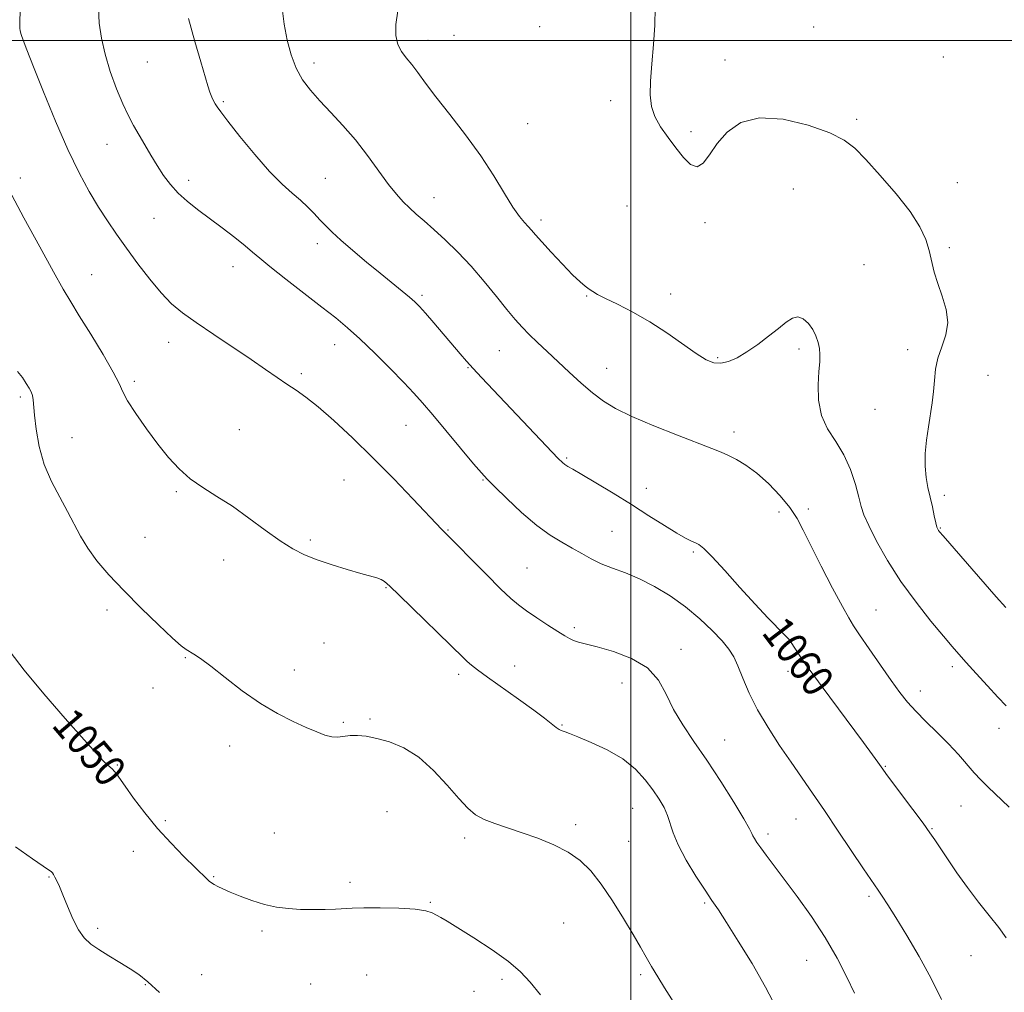
# Model space of a CAD drawing. Extents: x 2124800 to 2127700, y 364800 to 367700.
# Drawn here: x 2126344 to 2126595, y 365258 to 365505 of the extents above; entities that cross this region are included whole.
import ezdxf

# ---------------------------------------------------------------- set-up
doc = ezdxf.new("R2010")
doc.units = 0
doc.header["$MEASUREMENT"] = 0
for name, color, linetype, lineweight in [('32000', 7, 'Continuous', 0), ('DTM SPOT ELEVATION', 2, 'Continuous', 13), ('INDEX CONTOUR', 41, 'Continuous', 13), ('INDEX CONTOUR LABEL', 244, 'Continuous', 0), ('INTERMEDIATE CONTOUR', 44, 'Continuous', 0)]:
    doc.layers.add(name, color=color, linetype=linetype, lineweight=lineweight)
doc.styles.add('Style-ITALICS', font='ITALICS.shx')

msp = doc.modelspace()

# ---------------------------------------------------------------- linework, layer by layer
at = {"layer": '32000', "flags": 128}
for points in [[(2126500, 365000), (2126500, 367500)], [(2125000, 365500), (2127500, 365500)]]:
    msp.add_lwpolyline(points, dxfattribs=at)
at = {"layer": 'DTM SPOT ELEVATION'}
for p in [(2126476.77, 365503.51, 1065.3), (2126546.55, 365503.37, 1066.4), (2126455, 365501.31, 1064.7), (2126448.34, 365500, 1064.6), (2126579.59, 365495.73, 1066.8), (2126376.9, 365494.48, 1059.1), (2126419.29, 365494.24, 1062.5), (2126524.01, 365495.03, 1066.4), (2126396.28, 365484.4, 1060.2), (2126494.88, 365484.67, 1065.8), (2126473.7, 365478.77, 1065.1), (2126557.53, 365479.92, 1066.2), (2126515.33, 365476.75, 1066.2), (2126366.63, 365473.49, 1057.2), (2126344.5, 365464.97, 1054.4), (2126387.37, 365464.33, 1058.5), (2126422.21, 365464.83, 1060.9), (2126583.13, 365463.79, 1066.5), (2126541.44, 365462.18, 1065.3), (2126449.92, 365459.94, 1062.7), (2126499.05, 365457.83, 1065.3), (2126378.58, 365454.7, 1057.1), (2126477.12, 365454.28, 1064.4), (2126518.92, 365453.54, 1065.8), (2126420.18, 365448.26, 1059.5), (2126581.1, 365447.24, 1066.2), (2126559.38, 365442.91, 1065.3), (2126362.68, 365440.33, 1054.8), (2126398.73, 365442.34, 1057.3), (2126510.18, 365435.39, 1064.6), (2126446.86, 365435.12, 1060.3), (2126488.76, 365434.93, 1063.9), (2126382.35, 365423.12, 1055.4), (2126424.55, 365422.54, 1057.3), (2126466.49, 365421.03, 1061.1), (2126542.87, 365421.39, 1063.6), (2126570.52, 365421.21, 1065.6), (2126522.14, 365419.21, 1064.2), (2126416.13, 365415.15, 1056.3), (2126458.53, 365416.69, 1059.9), (2126493.89, 365416.52, 1062.8), (2126373.6, 365413.18, 1054.3), (2126590.97, 365414.69, 1066.8), (2126344.57, 365409.17, 1051.7), (2126562.22, 365406.09, 1065.1), (2126400.32, 365400.9, 1054.9), (2126442.78, 365402.02, 1057.1), (2126526.33, 365400.25, 1062.5), (2126357.74, 365398.8, 1052.9), (2126483.65, 365393.68, 1060.2), (2126426.99, 365388.07, 1055.1), (2126462.37, 365388.1, 1057.9), (2126384.3, 365385.06, 1053.8), (2126503.99, 365385.94, 1060.7), (2126579.83, 365384.12, 1066.4), (2126545.23, 365380.68, 1062.5), (2126537.78, 365379.95, 1061.4), (2126453.42, 365375.33, 1056.1), (2126495.2, 365374.95, 1058.9), (2126578.83, 365375.87, 1066.1), (2126376.31, 365373.47, 1053.1), (2126418.41, 365372.81, 1054.3), (2126396.3, 365367.73, 1053.3), (2126515.94, 365369.75, 1059.8), (2126473.56, 365365.62, 1056.9), (2126437.68, 365360.61, 1053.9), (2126366.64, 365354.97, 1051.5), (2126562.42, 365354.95, 1062.9), (2126485.6, 365350.46, 1056.3), (2126541.12, 365347.66, 1060.1), (2126421.91, 365346.56, 1052.7), (2126512.82, 365344.96, 1056.5), (2126386.56, 365342.83, 1051.9), (2126470.44, 365340.7, 1054.7), (2126581.85, 365340.52, 1063.6), (2126414.32, 365339.69, 1052.5), (2126456.17, 365338.54, 1053.6), (2126540.08, 365339.37, 1059.4), (2126378.29, 365335.09, 1051.4), (2126497.76, 365336.38, 1055.3), (2126573.76, 365334.36, 1062.6), (2126426.76, 365326.34, 1052.2), (2126433.59, 365327.21, 1052.3), (2126482.49, 365325.67, 1054.1), (2126593.76, 365324.84, 1063.4), (2126397.88, 365320.32, 1051.5), (2126523.95, 365321.82, 1056.8), (2126369.25, 365315.46, 1050.1), (2126564.79, 365315.13, 1060.1), (2126584.12, 365305.07, 1061.1), (2126437.93, 365303.6, 1050.7), (2126500.47, 365304.44, 1053.1), (2126381.49, 365301.29, 1050.2), (2126485.96, 365300.33, 1052.4), (2126542.06, 365301.77, 1057.2), (2126409.19, 365298.15, 1050.9), (2126534.92, 365297.91, 1056.4), (2126576.75, 365299.25, 1060.1), (2126457.67, 365296.89, 1051.6), (2126499.44, 365296.05, 1052.9), (2126373.29, 365293.53, 1049.5), (2126351.82, 365287.01, 1047.9), (2126393.8, 365287.03, 1050.1), (2126428.49, 365285.61, 1050.4), (2126448.93, 365280.52, 1050.1), (2126518.78, 365280.38, 1053.8), (2126560.69, 365282.03, 1057.7), (2126482.87, 365275.3, 1050.9), (2126364.21, 365273.92, 1048.3), (2126406.12, 365273.26, 1049.7), (2126544.8, 365265.75, 1055.1), (2126586.64, 365266.91, 1059.1), (2126390.74, 365262.14, 1048.8), (2126502.49, 365262.11, 1051.7), (2126376.39, 365259.6, 1047.9), (2126418.51, 365259.75, 1048.9), (2126432.76, 365262, 1048.9), (2126467.23, 365260.9, 1049.7), (2126460.09, 365257.86, 1049.4)]:
    msp.add_point(p, dxfattribs=at)
at = {"layer": 'INDEX CONTOUR'}
for points in [[(2126387.355, 365505.596, 1060), (2126388.955, 365499.674, 1060), (2126390.475, 365494.538, 1060), (2126392.25, 365488.415, 1060), (2126392.774, 365486.771, 1060), (2126393.273, 365485.545, 1060), (2126393.758, 365484.592, 1060), (2126394.2, 365483.827, 1060), (2126394.662, 365483.076, 1060), (2126395.56, 365481.811, 1060), (2126397.396, 365479.412, 1060), (2126400.469, 365475.535, 1060), (2126404.256, 365470.935, 1060), (2126408.025, 365466.636, 1060), (2126411.195, 365463.424, 1060), (2126413.77, 365461.113, 1060), (2126415.902, 365459.275, 1060), (2126417.728, 365457.557, 1060), (2126419.335, 365455.903, 1060), (2126420.798, 365454.334, 1060), (2126422.231, 365452.823, 1060), (2126423.916, 365451.162, 1060), (2126426.178, 365449.094, 1060), (2126429.21, 365446.469, 1060), (2126432.686, 365443.547, 1060), (2126436.146, 365440.69, 1060), (2126443.641, 365434.585, 1060), (2126444.998, 365433.407, 1060), (2126446.185, 365432.22, 1060), (2126447.692, 365430.538, 1060), (2126449.848, 365428.045, 1060), (2126456.557, 365420.179, 1060), (2126458.169, 365418.32, 1060), (2126459.882, 365416.421, 1060), (2126462.012, 365414.139, 1060), (2126481.545, 365393.511, 1060), (2126482.598, 365392.476, 1060), (2126483.23, 365391.985, 1060), (2126483.97, 365391.538, 1060), (2126485.268, 365390.8, 1060), (2126487.553, 365389.473, 1060), (2126491.09, 365387.367, 1060), (2126495.482, 365384.701, 1060), (2126500.166, 365381.802, 1060), (2126504.632, 365378.977, 1060), (2126508.573, 365376.47, 1060), (2126511.737, 365374.511, 1060), (2126513.958, 365373.248, 1060), (2126515.438, 365372.516, 1060), (2126516.465, 365372.068, 1060), (2126517.365, 365371.606, 1060), (2126518.605, 365370.614, 1060), (2126520.686, 365368.522, 1060), (2126523.913, 365365.002, 1060), (2126527.797, 365360.687, 1060), (2126531.652, 365356.451, 1060), (2126534.901, 365353.006, 1060), (2126539.172, 365348.64, 1060), (2126540.216, 365347.507, 1060), (2126540.83, 365346.72, 1060), (2126542.922, 365343.539, 1060), (2126543.834, 365342.178, 1060), (2126544.792, 365340.778, 1060), (2126546.175, 365338.838, 1060), (2126548.458, 365335.726, 1060), (2126559.24, 365321.245, 1060), (2126561.564, 365318.089, 1060), (2126562.911, 365316.224, 1060), (2126564.172, 365314.423, 1060), (2126564.937, 365313.369, 1060), (2126566.427, 365311.368, 1060), (2126571.843, 365304.144, 1060), (2126574.447, 365300.649, 1060), (2126576.187, 365298.263, 1060), (2126577.427, 365296.468, 1060), (2126580.638, 365291.581, 1060), (2126583.019, 365288.064, 1060), (2126585.722, 365284.291, 1060), (2126588.559, 365280.61, 1060), (2126591.306, 365277.184, 1060), (2126593.725, 365274.128, 1060), (2126595.64, 365271.53, 1060)], [(2126341.916, 365344.271, 1050), (2126345.521, 365339.611, 1050), (2126350.505, 365333.626, 1050), (2126355.995, 365327.304, 1050), (2126360.773, 365321.916, 1050), (2126363.919, 365318.418, 1050), (2126365.706, 365316.492, 1050), (2126366.707, 365315.498, 1050), (2126367.971, 365314.406, 1050), (2126368.464, 365313.921, 1050), (2126368.996, 365313.243, 1050), (2126371.216, 365310.077, 1050), (2126373.393, 365307.06, 1050), (2126376.22, 365303.34, 1050), (2126379.482, 365299.368, 1050), (2126382.933, 365295.564, 1050), (2126386.182, 365292.229, 1050), (2126392.095, 365286.406, 1050), (2126392.619, 365285.935, 1050), (2126393.187, 365285.498, 1050), (2126393.882, 365285.058, 1050), (2126394.805, 365284.573, 1050), (2126396.117, 365283.967, 1050), (2126397.995, 365283.158, 1050), (2126400.539, 365282.112, 1050), (2126403.534, 365280.992, 1050), (2126406.69, 365280.012, 1050), (2126409.777, 365279.336, 1050), (2126412.824, 365278.936, 1050), (2126415.924, 365278.735, 1050), (2126419.106, 365278.663, 1050), (2126422.151, 365278.689, 1050), (2126424.775, 365278.787, 1050), (2126429.022, 365279.07, 1050), (2126431.988, 365279.158, 1050), (2126436.22, 365279.147, 1050), (2126440.944, 365279.016, 1050), (2126445.08, 365278.751, 1050), (2126447.822, 365278.345, 1050), (2126449.453, 365277.84, 1050), (2126450.531, 365277.287, 1050), (2126451.61, 365276.67, 1050), (2126453.235, 365275.705, 1050), (2126455.947, 365274.04, 1050), (2126460.024, 365271.478, 1050), (2126464.689, 365268.421, 1050), (2126468.903, 365265.427, 1050), (2126471.942, 365262.85, 1050), (2126474.347, 365260.239, 1050), (2126476.975, 365256.945, 1050)]]:
    msp.add_polyline3d(points, dxfattribs=at)
at = {"layer": 'INTERMEDIATE CONTOUR'}
for points in [[(2126364.425, 365508.188, 1058), (2126364.649, 365504.358, 1058), (2126365.183, 365500.534, 1058), (2126366.107, 365496.48, 1058), (2126367.449, 365492.077, 1058), (2126369.032, 365487.694, 1058), (2126370.626, 365483.815, 1058), (2126372.059, 365480.776, 1058), (2126373.393, 365478.301, 1058), (2126376.218, 365473.431, 1058), (2126377.781, 365470.764, 1058), (2126379.39, 365468.117, 1058), (2126381.023, 365465.618, 1058), (2126382.768, 365463.282, 1058), (2126384.737, 365461.097, 1058), (2126387.025, 365459.027, 1058), (2126389.662, 365456.948, 1058), (2126395.943, 365452.251, 1058), (2126399.144, 365449.809, 1058), (2126401.807, 365447.707, 1058), (2126403.702, 365446.11, 1058), (2126405.504, 365444.547, 1058), (2126408.113, 365442.389, 1058), (2126412.113, 365439.231, 1058), (2126421.325, 365432.099, 1058), (2126424.861, 365429.327, 1058), (2126427.863, 365426.836, 1058), (2126431.018, 365423.992, 1058), (2126434.79, 365420.38, 1058), (2126438.744, 365416.461, 1058), (2126442.218, 365412.921, 1058), (2126444.79, 365410.192, 1058), (2126446.989, 365407.703, 1058), (2126449.579, 365404.633, 1058), (2126459.975, 365392.199, 1058), (2126461.975, 365389.85, 1058), (2126463.459, 365388.236, 1058), (2126465.38, 365386.312, 1058), (2126468.424, 365383.341, 1058), (2126472.207, 365379.806, 1058), (2126476.075, 365376.498, 1058), (2126479.505, 365374.017, 1058), (2126482.479, 365372.212, 1058), (2126485.108, 365370.742, 1058), (2126487.517, 365369.332, 1058), (2126489.899, 365367.973, 1058), (2126492.463, 365366.724, 1058), (2126495.376, 365365.595, 1058), (2126498.642, 365364.404, 1058), (2126502.224, 365362.919, 1058), (2126506.062, 365360.963, 1058), (2126510.008, 365358.559, 1058), (2126513.895, 365355.784, 1058), (2126517.545, 365352.753, 1058), (2126520.743, 365349.752, 1058), (2126523.267, 365347.106, 1058), (2126524.996, 365344.999, 1058), (2126526.208, 365343.044, 1058), (2126527.281, 365340.713, 1058), (2126528.552, 365337.603, 1058), (2126530.187, 365333.804, 1058), (2126532.306, 365329.532, 1058), (2126534.962, 365325.007, 1058), (2126537.913, 365320.476, 1058), (2126540.847, 365316.191, 1058), (2126546.272, 365308.353, 1058), (2126549.311, 365303.905, 1058), (2126552.841, 365298.674, 1058), (2126559.306, 365289.051, 1058), (2126561.152, 365286.339, 1058), (2126563.041, 365283.615, 1058), (2126564.03, 365282.138, 1058), (2126565.447, 365279.933, 1058), (2126567.494, 365276.654, 1058), (2126570.261, 365272.108, 1058), (2126573.41, 365266.741, 1058), (2126576.493, 365261.157, 1058), (2126579.141, 365255.828, 1058)], [(2126411.244, 365508.187, 1062), (2126411.721, 365504.093, 1062), (2126412.463, 365500.089, 1062), (2126413.474, 365496.308, 1062), (2126414.786, 365492.908, 1062), (2126416.431, 365489.973, 1062), (2126418.44, 365487.296, 1062), (2126420.846, 365484.597, 1062), (2126423.648, 365481.638, 1062), (2126426.713, 365478.342, 1062), (2126429.877, 365474.672, 1062), (2126432.973, 365470.678, 1062), (2126438.328, 365463.34, 1062), (2126440.334, 365460.799, 1062), (2126442.027, 365458.915, 1062), (2126443.638, 365457.347, 1062), (2126445.381, 365455.782, 1062), (2126447.4, 365454.016, 1062), (2126449.822, 365451.875, 1062), (2126452.72, 365449.224, 1062), (2126455.957, 365446.082, 1062), (2126459.341, 365442.509, 1062), (2126462.679, 365438.63, 1062), (2126465.777, 365434.813, 1062), (2126468.435, 365431.492, 1062), (2126470.545, 365428.964, 1062), (2126472.346, 365426.972, 1062), (2126474.163, 365425.122, 1062), (2126476.265, 365423.087, 1062), (2126478.684, 365420.8, 1062), (2126484.345, 365415.507, 1062), (2126487.371, 365412.752, 1062), (2126490.282, 365410.247, 1062), (2126493.031, 365408.151, 1062), (2126496.148, 365406.243, 1062), (2126500.302, 365404.208, 1062), (2126505.848, 365401.852, 1062), (2126511.863, 365399.457, 1062), (2126520.675, 365396.047, 1062), (2126523.008, 365395.108, 1062), (2126524.88, 365394.284, 1062), (2126526.942, 365393.271, 1062), (2126529.333, 365391.854, 1062), (2126532.065, 365389.84, 1062), (2126535.08, 365387.14, 1062), (2126538.043, 365384.066, 1062), (2126540.547, 365381.036, 1062), (2126542.356, 365378.279, 1062), (2126543.91, 365375.285, 1062), (2126545.819, 365371.36, 1062), (2126548.473, 365366.133, 1062), (2126551.395, 365360.546, 1062), (2126553.891, 365355.862, 1062), (2126555.502, 365352.931, 1062), (2126556.723, 365350.928, 1062), (2126558.287, 365348.614, 1062), (2126560.702, 365345.101, 1062), (2126563.589, 365340.926, 1062), (2126566.344, 365336.981, 1062), (2126568.541, 365333.925, 1062), (2126570.461, 365331.487, 1062), (2126572.557, 365329.167, 1062), (2126575.155, 365326.572, 1062), (2126578.048, 365323.762, 1062), (2126580.896, 365320.906, 1062), (2126583.426, 365318.163, 1062), (2126587.488, 365313.502, 1062), (2126589.155, 365311.716, 1062), (2126590.948, 365309.942, 1062), (2126596.35, 365304.768, 1062)], [(2126506.205, 365508.313, 1066), (2126506.128, 365503.829, 1066), (2126505.812, 365498.957, 1066), (2126505.373, 365494.054, 1066), (2126505.014, 365489.643, 1066), (2126504.925, 365486.098, 1066), (2126505.25, 365483.2, 1066), (2126506.12, 365480.585, 1066), (2126507.601, 365477.956, 1066), (2126509.488, 365475.3, 1066), (2126511.513, 365472.673, 1066), (2126513.449, 365470.214, 1066), (2126515.244, 365468.395, 1066), (2126516.891, 365467.773, 1066), (2126518.423, 365468.72, 1066), (2126520.045, 365470.88, 1066), (2126522, 365473.713, 1066), (2126524.55, 365476.66, 1066), (2126528.019, 365479.078, 1066), (2126532.747, 365480.305, 1066), (2126538.806, 365479.909, 1066), (2126545.206, 365478.383, 1066), (2126550.685, 365476.449, 1066), (2126554.384, 365474.614, 1066), (2126557.049, 365472.532, 1066), (2126559.826, 365469.642, 1066), (2126563.521, 365465.6, 1066), (2126567.601, 365460.934, 1066), (2126571.192, 365456.389, 1066), (2126573.631, 365452.544, 1066), (2126575.099, 365449.318, 1066), (2126575.983, 365446.461, 1066), (2126577.303, 365440.991, 1066), (2126578.159, 365438.056, 1066), (2126579.291, 365434.84, 1066), (2126580.318, 365431.471, 1066), (2126580.744, 365428.137, 1066), (2126580.249, 365424.983, 1066), (2126579.214, 365421.991, 1066), (2126578.196, 365419.099, 1066), (2126577.615, 365416.256, 1066), (2126577.347, 365413.433, 1066), (2126577.134, 365410.609, 1066), (2126576.775, 365407.751, 1066), (2126575.781, 365401.617, 1066), (2126575.317, 365398.221, 1066), (2126575.003, 365394.786, 1066), (2126574.939, 365391.555, 1066), (2126575.19, 365388.705, 1066), (2126575.665, 365386.131, 1066), (2126576.239, 365383.659, 1066), (2126576.8, 365381.19, 1066), (2126577.298, 365378.932, 1066), (2126577.698, 365377.166, 1066), (2126577.979, 365376.086, 1066), (2126578.18, 365375.523, 1066), (2126578.353, 365375.221, 1066), (2126578.638, 365374.852, 1066), (2126579.53, 365373.81, 1066), (2126593.078, 365358.327, 1066), (2126595.495, 365355.594, 1066)], [(2126344.503, 365507.433, 1056), (2126344.409, 365504.779, 1056), (2126344.386, 365503.838, 1056), (2126344.41, 365503.101, 1056), (2126344.527, 365502.384, 1056), (2126344.787, 365501.469, 1056), (2126345.276, 365500.062, 1056), (2126346.221, 365497.563, 1056), (2126347.883, 365493.297, 1056), (2126350.407, 365486.922, 1056), (2126353.464, 365479.445, 1056), (2126356.609, 365472.204, 1056), (2126359.482, 365466.254, 1056), (2126362.073, 365461.497, 1056), (2126364.457, 365457.551, 1056), (2126366.726, 365454.045, 1056), (2126369.045, 365450.657, 1056), (2126371.596, 365447.081, 1056), (2126374.486, 365443.138, 1056), (2126377.52, 365439.178, 1056), (2126380.429, 365435.68, 1056), (2126383.079, 365432.954, 1056), (2126385.869, 365430.623, 1056), (2126389.33, 365428.138, 1056), (2126393.782, 365425.119, 1056), (2126403.291, 365418.752, 1056), (2126407.015, 365416.196, 1056), (2126409.972, 365414.133, 1056), (2126412.447, 365412.429, 1056), (2126414.746, 365410.892, 1056), (2126417.252, 365409.122, 1056), (2126420.37, 365406.661, 1056), (2126424.389, 365403.17, 1056), (2126429.139, 365398.778, 1056), (2126434.334, 365393.729, 1056), (2126439.636, 365388.347, 1056), (2126444.497, 365383.276, 1056), (2126451.917, 365375.462, 1056), (2126455.94, 365371.388, 1056), (2126459.267, 365367.998, 1056), (2126463.227, 365363.984, 1056), (2126466.847, 365360.37, 1056), (2126469.432, 365357.906, 1056), (2126471.401, 365356.244, 1056), (2126473.452, 365354.761, 1056), (2126476.071, 365352.996, 1056), (2126478.912, 365351.13, 1056), (2126481.415, 365349.504, 1056), (2126483.176, 365348.377, 1056), (2126484.402, 365347.664, 1056), (2126485.452, 365347.197, 1056), (2126486.697, 365346.809, 1056), (2126491.452, 365345.568, 1056), (2126495.581, 365344.378, 1056), (2126500.177, 365342.634, 1056), (2126504.235, 365340.227, 1056), (2126507.04, 365337.11, 1056), (2126509.02, 365333.489, 1056), (2126510.891, 365329.631, 1056), (2126513.233, 365325.71, 1056), (2126516.09, 365321.518, 1056), (2126519.37, 365316.756, 1056), (2126522.905, 365311.335, 1056), (2126526.225, 365306.013, 1056), (2126528.786, 365301.761, 1056), (2126530.213, 365299.264, 1056), (2126530.824, 365298.072, 1056), (2126531.107, 365297.451, 1056), (2126531.485, 365296.767, 1056), (2126532.117, 365295.799, 1056), (2126533.095, 365294.427, 1056), (2126534.515, 365292.523, 1056), (2126539.096, 365286.443, 1056), (2126542.38, 365282.012, 1056), (2126545.991, 365276.922, 1056), (2126549.498, 365271.558, 1056), (2126552.54, 365266.298, 1056), (2126555.031, 365261.467, 1056), (2126556.956, 365257.379, 1056)], [(2126440.673, 365507.522, 1064), (2126440.136, 365504.002, 1064), (2126440.157, 365501.208, 1064), (2126440.665, 365498.987, 1064), (2126441.584, 365497.171, 1064), (2126442.805, 365495.53, 1064), (2126444.215, 365493.815, 1064), (2126445.772, 365491.775, 1064), (2126447.72, 365489.141, 1064), (2126450.377, 365485.639, 1064), (2126453.911, 365481.123, 1064), (2126457.905, 365475.945, 1064), (2126461.794, 365470.587, 1064), (2126465.115, 365465.499, 1064), (2126467.822, 365461.03, 1064), (2126469.975, 365457.5, 1064), (2126471.637, 365455.111, 1064), (2126472.903, 365453.599, 1064), (2126473.87, 365452.584, 1064), (2126474.689, 365451.684, 1064), (2126475.707, 365450.518, 1064), (2126477.321, 365448.702, 1064), (2126479.76, 365446.031, 1064), (2126482.581, 365443.014, 1064), (2126485.176, 365440.336, 1064), (2126487.076, 365438.514, 1064), (2126488.391, 365437.4, 1064), (2126489.372, 365436.676, 1064), (2126490.299, 365436.048, 1064), (2126491.564, 365435.31, 1064), (2126493.588, 365434.275, 1064), (2126496.656, 365432.79, 1064), (2126500.526, 365430.822, 1064), (2126504.821, 365428.37, 1064), (2126509.168, 365425.511, 1064), (2126516.633, 365420.23, 1064), (2126519.19, 365418.656, 1064), (2126521.162, 365417.884, 1064), (2126522.948, 365417.78, 1064), (2126524.884, 365418.229, 1064), (2126527.073, 365419.195, 1064), (2126529.558, 365420.66, 1064), (2126532.322, 365422.562, 1064), (2126535.11, 365424.654, 1064), (2126537.608, 365426.644, 1064), (2126539.587, 365428.26, 1064), (2126541.171, 365429.306, 1064), (2126542.567, 365429.607, 1064), (2126543.935, 365429.064, 1064), (2126545.222, 365427.886, 1064), (2126546.325, 365426.359, 1064), (2126547.163, 365424.732, 1064), (2126547.736, 365423.102, 1064), (2126548.064, 365421.53, 1064), (2126548.173, 365419.999, 1064), (2126548.11, 365418.188, 1064), (2126547.926, 365415.702, 1064), (2126547.723, 365412.303, 1064), (2126547.807, 365408.39, 1064), (2126548.534, 365404.521, 1064), (2126550.117, 365401.095, 1064), (2126552.2, 365397.883, 1064), (2126554.284, 365394.497, 1064), (2126555.961, 365390.706, 1064), (2126557.202, 365386.912, 1064), (2126558.069, 365383.671, 1064), (2126558.68, 365381.307, 1064), (2126559.384, 365379.194, 1064), (2126560.586, 365376.475, 1064), (2126562.603, 365372.516, 1064), (2126565.389, 365367.599, 1064), (2126568.807, 365362.236, 1064), (2126572.652, 365356.927, 1064), (2126576.439, 365352.134, 1064), (2126579.61, 365348.31, 1064), (2126581.816, 365345.703, 1064), (2126583.526, 365343.733, 1064), (2126585.413, 365341.617, 1064), (2126587.953, 365338.799, 1064), (2126590.82, 365335.644, 1064), (2126593.485, 365332.746, 1064), (2126595.585, 365330.525, 1064)], [(2126341.583, 365462.044, 1054), (2126345.429, 365454.851, 1054), (2126349.492, 365447.395, 1054), (2126353.005, 365441.033, 1054), (2126355.46, 365436.668, 1054), (2126357.379, 365433.399, 1054), (2126359.543, 365429.872, 1054), (2126362.467, 365425.153, 1054), (2126365.619, 365419.989, 1054), (2126368.202, 365415.543, 1054), (2126369.688, 365412.613, 1054), (2126370.629, 365410.524, 1054), (2126371.846, 365408.237, 1054), (2126373.945, 365404.983, 1054), (2126376.678, 365401.104, 1054), (2126379.582, 365397.212, 1054), (2126382.31, 365393.803, 1054), (2126384.979, 365390.895, 1054), (2126387.822, 365388.385, 1054), (2126391.026, 365386.14, 1054), (2126394.608, 365383.898, 1054), (2126398.537, 365381.366, 1054), (2126402.734, 365378.377, 1054), (2126406.904, 365375.279, 1054), (2126410.706, 365372.546, 1054), (2126413.929, 365370.521, 1054), (2126416.918, 365369.026, 1054), (2126420.151, 365367.75, 1054), (2126423.925, 365366.459, 1054), (2126427.817, 365365.235, 1054), (2126431.218, 365364.238, 1054), (2126435.305, 365363.131, 1054), (2126436.402, 365362.755, 1054), (2126437.307, 365362.222, 1054), (2126438.622, 365361.061, 1054), (2126441.017, 365358.74, 1054), (2126457.364, 365342.784, 1054), (2126458.367, 365341.84, 1054), (2126459.41, 365340.942, 1054), (2126460.967, 365339.735, 1054), (2126463.49, 365337.895, 1054), (2126471.443, 365332.248, 1054), (2126475.293, 365329.47, 1054), (2126478.058, 365327.386, 1054), (2126480.985, 365325.083, 1054), (2126481.747, 365324.571, 1054), (2126482.296, 365324.299, 1054), (2126483.328, 365323.921, 1054), (2126484.425, 365323.489, 1054), (2126486.535, 365322.646, 1054), (2126489.927, 365321.249, 1054), (2126494.013, 365319.348, 1054), (2126497.986, 365317.04, 1054), (2126501.208, 365314.439, 1054), (2126503.702, 365311.736, 1054), (2126505.659, 365309.139, 1054), (2126507.236, 365306.804, 1054), (2126508.472, 365304.679, 1054), (2126509.372, 365302.656, 1054), (2126510.761, 365298.204, 1054), (2126512.042, 365295.154, 1054), (2126514.123, 365291.297, 1054), (2126516.602, 365287.201, 1054), (2126518.91, 365283.613, 1054), (2126520.673, 365280.986, 1054), (2126522.301, 365278.587, 1054), (2126524.403, 365275.39, 1054), (2126527.389, 365270.67, 1054), (2126530.881, 365264.918, 1054), (2126534.306, 365258.927, 1054), (2126537.184, 365253.41, 1054)], [(2126343.846, 365415.649, 1052), (2126345.116, 365414.127, 1052), (2126346.045, 365412.671, 1052), (2126346.762, 365411.475, 1052), (2126347.295, 365410.477, 1052), (2126347.644, 365409.549, 1052), (2126347.831, 365408.515, 1052), (2126348.177, 365404.58, 1052), (2126348.6, 365400.989, 1052), (2126349.375, 365396.619, 1052), (2126350.644, 365392.021, 1052), (2126352.465, 365387.66, 1052), (2126354.563, 365383.652, 1052), (2126356.577, 365380.026, 1052), (2126359.856, 365373.723, 1052), (2126361.69, 365370.679, 1052), (2126364.065, 365367.449, 1052), (2126367.098, 365363.895, 1052), (2126370.86, 365359.894, 1052), (2126375.275, 365355.465, 1052), (2126379.686, 365351.195, 1052), (2126383.29, 365347.816, 1052), (2126385.521, 365345.836, 1052), (2126386.767, 365344.881, 1052), (2126388.751, 365343.704, 1052), (2126390.433, 365342.571, 1052), (2126393.017, 365340.64, 1052), (2126396.685, 365337.755, 1052), (2126401.073, 365334.385, 1052), (2126405.683, 365331.158, 1052), (2126410.07, 365328.569, 1052), (2126414.018, 365326.594, 1052), (2126417.365, 365325.081, 1052), (2126420.011, 365323.909, 1052), (2126422.098, 365323.086, 1052), (2126423.831, 365322.657, 1052), (2126425.4, 365322.62, 1052), (2126428.576, 365323.003, 1052), (2126430.432, 365323.024, 1052), (2126432.638, 365322.799, 1052), (2126435.328, 365322.284, 1052), (2126438.576, 365321.397, 1052), (2126442.218, 365319.898, 1052), (2126446.033, 365317.509, 1052), (2126449.796, 365314.126, 1052), (2126453.268, 365310.345, 1052), (2126456.205, 365306.94, 1052), (2126458.485, 365304.493, 1052), (2126460.466, 365302.842, 1052), (2126462.625, 365301.635, 1052), (2126465.343, 365300.562, 1052), (2126468.616, 365299.475, 1052), (2126472.34, 365298.265, 1052), (2126476.371, 365296.844, 1052), (2126480.395, 365295.196, 1052), (2126484.057, 365293.324, 1052), (2126487.117, 365291.186, 1052), (2126489.804, 365288.561, 1052), (2126492.466, 365285.183, 1052), (2126495.333, 365280.95, 1052), (2126498.169, 365276.417, 1052), (2126500.618, 365272.302, 1052), (2126502.445, 365269.123, 1052), (2126503.879, 365266.582, 1052), (2126505.265, 365264.182, 1052), (2126506.867, 365261.54, 1052), (2126508.619, 365258.74, 1052), (2126511.996, 365253.427, 1052)], [(2126343.275, 365294.699, 1048), (2126347.642, 365291.643, 1048), (2126351.742, 365288.826, 1048), (2126352.36, 365288.369, 1048), (2126352.728, 365288.01, 1048), (2126353.029, 365287.577, 1048), (2126353.363, 365286.952, 1048), (2126353.824, 365286.004, 1048), (2126354.476, 365284.555, 1048), (2126355.377, 365282.415, 1048), (2126356.556, 365279.526, 1048), (2126357.927, 365276.361, 1048), (2126359.374, 365273.525, 1048), (2126360.839, 365271.455, 1048), (2126362.484, 365269.915, 1048), (2126364.53, 365268.498, 1048), (2126367.093, 365266.898, 1048), (2126369.879, 365265.199, 1048), (2126372.494, 365263.587, 1048), (2126374.712, 365262.117, 1048), (2126376.989, 365260.32, 1048), (2126379.95, 365257.599, 1048)]]:
    msp.add_polyline3d(points, dxfattribs=at)

# ---------------------------------------------------------------- texts
at = {"layer": 'INDEX CONTOUR LABEL', "style": 'Style-ITALICS', "width": 0.875}
for s, rotation, p in [('1060', 307.2, (2126533.096, 365349.172, 1060)), ('1050', 310.3, (2126352.249, 365325.518, 1050))]:
    msp.add_text(s, height=8, rotation=rotation, dxfattribs=at).set_placement(p)

doc.saveas('drawing.dxf')
